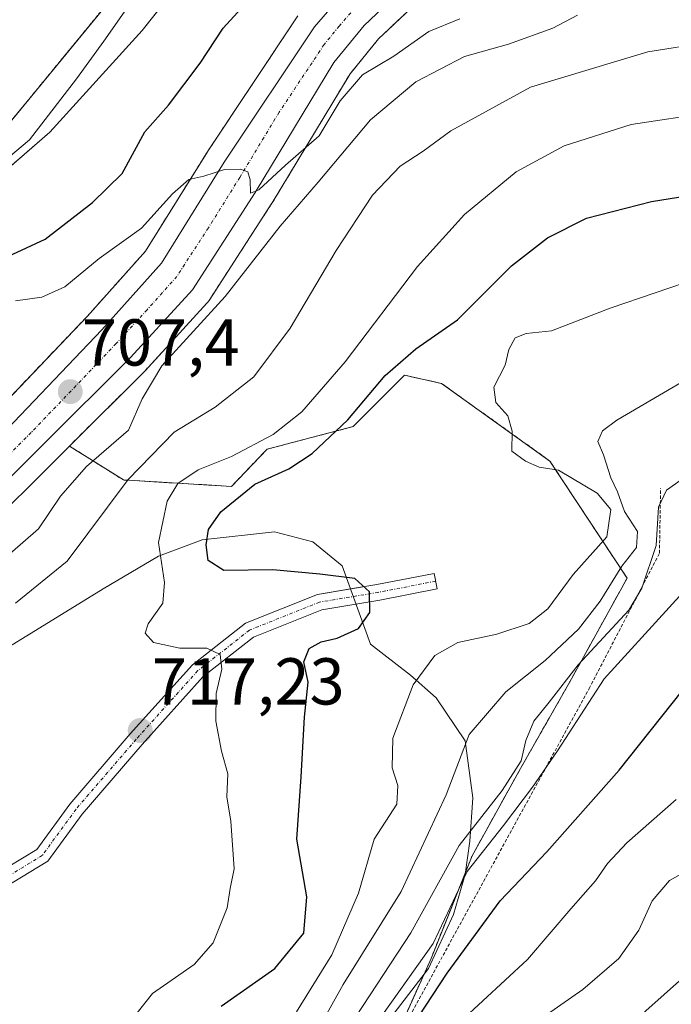
# Model space of a CAD drawing. Units: metres. Extents: x 546110 to 549542, y 4719333 to 4721670.
# Drawn here: x 548889 to 548988, y 4719926 to 4720075 of the extents above; entities that cross this region are included whole.
import ezdxf
from ezdxf.enums import TextEntityAlignment as Align

# ---------------------------------------------------------------- set-up
doc = ezdxf.new("R2010")
doc.units = ezdxf.units.M
doc.header["$MEASUREMENT"] = 0
doc.linetypes.add('TRAZO_Y_PUNTO', pattern=[1, 0.5, -0.25, 0, -0.25])
doc.linetypes.add('TRAZOS', pattern=[0.75, 0.5, -0.25])
for name, color, linetype, lineweight in [('Arbolado forestal', 92, 'TRAZOS', 0), ('Arbolado forestal CxS', 92, 'Continuous', 0), ('Camino', 19, 'Continuous', 0), ('Camino Cxs', 19, 'Continuous', 0), ('Camino eje', 39, 'TRAZO_Y_PUNTO', 13), ('Carretera de calzada única', 19, 'Continuous', 13), ('Carretera de calzada única Cxs', 19, 'Continuous', 13), ('Carretera de calzada única eje', 19, 'TRAZO_Y_PUNTO', 0), ('Carátula', 7, 'Continuous', 5), ('Cultivos leñosos', 92, 'Continuous', 0), ('Cultivos leñosos CxS', 92, 'Continuous', 0), ('Curva de nivel maestra', 36, 'Continuous', 30), ('Curva de nivel normal', 36, 'Continuous', 0), ('Escarpado lineal', 39, 'TRAZOS', 0), ('Espacio natural protegido', 2, 'Continuous', 13), ('Espacio natural protegido CxS', 2, 'Continuous', 0), ('Explotación a cielo abierto', 254, 'Continuous', 0), ('Explotación a cielo abierto Cxs', 254, 'Continuous', 0), ('Núcleo urbano', 19, 'Continuous', 0), ('Núcleo urbano CxS', 19, 'Continuous', 0), ('Punto de cota en terreno', 7, 'Continuous', 0), ('Rótulo de punto de cota en terreno', 19, 'Continuous', 0), ('Suelo desnudo', 252, 'Continuous', 0), ('Suelo desnudo CxS', 43, 'Continuous', 0)]:
    doc.layers.add(name, color=color, linetype=linetype, lineweight=lineweight)
doc.styles.add('Arial', font='txt', dxfattribs={"height": 0.2})

# ---------------------------------------------------------------- blocks, each defined once
blk = doc.blocks.new('*U154')
at = {"layer": 'Arbolado forestal CxS', "color": 92, "linetype": 'Continuous', "lineweight": 0}
for points in [[(548940.79, 4719908.58, 749.37), (548951.65, 4719932.87, 744.46), (548957.85, 4719948.38, 743.55), (548965.18, 4719961.62, 740.93), (548972.63, 4719974.7, 740.65), (548981.29, 4719990.4, 735.74), (548969.61, 4720008.12, 729.99), (548953.23, 4720019.86, 727.69), (548947.62, 4720021.1, 726.03), (548939.84, 4720013.32, 725.77), (548926.83, 4720009.91, 720.92), (548921.46, 4720004.28, 723.31), (548905.12, 4720005.25, 714.29), (548896.94, 4720010.38, 708.31), (548908.3, 4720021.67, 708.72), (548908.39, 4720021.78, 708.75), (548917.75, 4720032.02, 708.14), (548917.84, 4720032.11, 708.12), (548918.06, 4720032.41, 708.06), (548927.58, 4720047.13, 706.6), (548927.63, 4720047.21, 706.59), (548939.4, 4720066.71, 704.57), (548943.7, 4720072, 703.5), (548951.06, 4720078.96, 702.57)], [(548657.14, 4719902.36, 686.92), (548686.54, 4719914.29, 685.92), (548739.82, 4719943.67, 690.75), (548779.07, 4719968.49, 692.89), (548804.13, 4719996.01, 691.95), (548820.66, 4720005.19, 692.75), (548826.55, 4720010.47, 692.89), (548859.65, 4720031.17, 694.3), (548885.18, 4720056, 693.04), (548920.39, 4720098.9, 693.5)], [(548931.5, 4720075.49, 703.02), (548917.87, 4720054.99, 704.27), (548917.82, 4720054.92, 704.29), (548908.46, 4720039.89, 705.36), (548899.67, 4720030.03, 706.38), (548874.01, 4720003.16, 709.42), (548873.88, 4720003.02, 709.44), (548860.51, 4719987.09, 710.3), (548860.34, 4719986.86, 710.31), (548855.48, 4719979.79, 710.7), (548847.8, 4719968.62, 711.28), (548839.41, 4719956.49, 712.16), (548823.56, 4719933.59, 713.04), (548803.91, 4719907.84, 714.81), (548803.87, 4719907.78, 714.81), (548781.95, 4719877.56, 716.4), (548781.85, 4719877.41, 716.43), (548766.37, 4719853.08, 716.78), (548761.23, 4719845.97, 717.48)]]:
    blk.add_polyline3d(points, dxfattribs=at)
blk = doc.blocks.new('*U162')
at = {"layer": 'Espacio natural protegido CxS', "color": 2, "linetype": 'Continuous', "lineweight": 0}
blk.add_polyline3d([(548675.38, 4719932.95, 680.6), (548685.68, 4719939.69, 681.59), (548692.91, 4719941.86, 682.36), (548701.22, 4719942.88, 683.51), (548716.79, 4719946.7, 685.55), (548743.24, 4719949.73, 689.83), (548745.28, 4719946.79, 691.02), (548761.89, 4719953.82, 692.31), (548802.27, 4719982.55, 694.94), (548827.1, 4720001.22, 695.25), (548850.4, 4720020.37, 696.06), (548872.14, 4720038.94, 695.61), (548893.98, 4720057.86, 695.22), (548907.97, 4720073.28, 696.29), (548923.65, 4720093.06, 695.77), (548933.13, 4720103.22, 695.02), (548947.67, 4720111.71, 695.42), (548964.13, 4720118.7, 697.33), (548975.03, 4720122.74, 699.37), (548982.34, 4720125.43, 699.74), (548985.78, 4720146.62, 698.48), (548987.95, 4720162.11, 697.6), (548989.52, 4720166.66, 697.34)], dxfattribs=at)
blk = doc.blocks.new('*U163')
at = {"layer": 'Espacio natural protegido CxS', "color": 2, "linetype": 'Continuous', "lineweight": 0}
blk.add_polyline3d([(548675.381, 4719932.953, 680.599), (548685.677, 4719939.688, 681.587), (548692.914, 4719941.864, 682.36), (548701.223, 4719942.878, 683.511), (548716.795, 4719946.703, 685.553), (548743.24, 4719949.732, 689.827), (548745.278, 4719946.794, 691.016), (548761.894, 4719953.824, 692.31), (548802.266, 4719982.546, 694.942), (548827.104, 4720001.219, 695.247), (548850.398, 4720020.366, 696.061), (548872.139, 4720038.937, 695.612), (548893.985, 4720057.86, 695.221), (548907.97, 4720073.28, 696.288), (548923.652, 4720093.059, 695.774), (548933.132, 4720103.223, 695.018), (548947.672, 4720111.707, 695.422), (548964.133, 4720118.7, 697.331), (548975.031, 4720122.74, 699.374), (548982.337, 4720125.43, 699.745), (548985.78, 4720146.624, 698.475), (548987.949, 4720162.108, 697.596), (548989.516, 4720166.658, 697.345)], dxfattribs=at)
blk = doc.blocks.new('5PATER')
at = {"layer": 'Carátula', "linetype": 'Continuous', "lineweight": 5}
h = blk.add_hatch(color=250, dxfattribs=at)
edge = h.paths.add_edge_path()
edge.add_ellipse((0, 0.01), major_axis=(-1.33, -1.34), ratio=0.999422, start_angle=0, end_angle=360)

msp = doc.modelspace()

# ---------------------------------------------------------------- linework, layer by layer
at = {"layer": 'Arbolado forestal', "color": 92, "linetype": 'TRAZOS', "lineweight": 0}
for points in [[(548896.94, 4720010.38, 708.31), (548908.3, 4720021.67, 708.72), (548908.39, 4720021.78, 708.75), (548917.75, 4720032.02, 708.14), (548917.84, 4720032.11, 708.12), (548918.06, 4720032.41, 708.06), (548927.58, 4720047.13, 706.6), (548927.63, 4720047.21, 706.59), (548939.4, 4720066.71, 704.57), (548943.7, 4720072, 703.5), (548951.06, 4720078.96, 702.57), (548962.33, 4720087.78, 701.91), (548971.29, 4720095.09, 701.99), (548971.54, 4720095.32, 701.96), (548976.7, 4720100.68, 702.11), (548976.97, 4720101, 702.05), (548977.19, 4720101.35, 701.98), (548977.36, 4720101.73, 701.88), (548981.24, 4720112.29, 701.23), (548981.31, 4720112.51, 701.23), (548986.87, 4720132.18, 700.97), (548986.93, 4720132.48, 700.95), (548986.95, 4720132.6, 700.94), (548990.41, 4720158.55, 698.16)], [(548826.55, 4720010.47, 692.89), (548859.65, 4720031.18, 694.3), (548885.18, 4720056, 693.04), (548920.39, 4720098.9, 693.5), (548945.46, 4720114.86, 694.19), (548967.56, 4720127.98, 697.03), (548970.79, 4720123.35, 698.59)], [(548761.23, 4719845.97, 717.48), (548766.37, 4719853.08, 716.78), (548781.85, 4719877.41, 716.43), (548781.95, 4719877.56, 716.4), (548803.87, 4719907.78, 714.81), (548803.91, 4719907.84, 714.81), (548823.56, 4719933.59, 713.04), (548839.41, 4719956.49, 712.16), (548847.8, 4719968.62, 711.28), (548855.48, 4719979.79, 710.7), (548860.34, 4719986.86, 710.31), (548860.51, 4719987.09, 710.3), (548873.88, 4720003.02, 709.44), (548874.01, 4720003.16, 709.42), (548899.66, 4720030.03, 706.38), (548908.46, 4720039.89, 705.36), (548917.82, 4720054.92, 704.29), (548917.87, 4720054.99, 704.27), (548931.5, 4720075.49, 703.02)], [(548915.59, 4719893.37, 739.65), (548920.11, 4719896.17, 739.14), (548930.09, 4719902.16, 744.39), (548940.79, 4719908.58, 749.37), (548950.53, 4719930.37, 745.93), (548951.65, 4719932.87, 744.47), (548956.81, 4719945.78, 744.76), (548957.85, 4719948.38, 743.55), (548965.18, 4719961.62, 740.93), (548972.63, 4719974.7, 740.65), (548981.29, 4719990.4, 735.74), (548969.61, 4720008.12, 729.99), (548953.23, 4720019.86, 727.69), (548947.62, 4720021.1, 726.03), (548939.84, 4720013.32, 725.77), (548926.83, 4720009.91, 720.93), (548921.46, 4720004.28, 723.31), (548905.12, 4720005.25, 714.28), (548896.94, 4720010.38, 708.31)]]:
    msp.add_polyline3d(points, dxfattribs=at)
at = {"layer": 'Camino', "color": 19, "linetype": 'Continuous', "lineweight": 0}
for points in [[(548939.45, 4719988.77, 724.36), (548943.45, 4719989.43, 725.08), (548952.11, 4719991.12, 725.78), (548952.57, 4719988.77, 725.77), (548943.88, 4719987.07, 725.02), (548940.28, 4719986.47, 724.46)], [(548851.32, 4719952.15, 711.93), (548857.31, 4719952.41, 711.97), (548866.1, 4719951.98, 712.67), (548871.96, 4719951.11, 713.32), (548878.45, 4719949.17, 714.25), (548884.03, 4719946.89, 715.04), (548887.69, 4719946.71, 715.53), (548892.03, 4719949.36, 715.8), (548897, 4719956.19, 716.08), (548906.14, 4719966.82, 717.05), (548915.54, 4719977.28, 719.09), (548923.59, 4719983.59, 720.95), (548934.45, 4719987.93, 723.32), (548939.45, 4719988.77, 724.36)], [(548940.28, 4719986.47, 724.46), (548935.1, 4719985.61, 723.44), (548924.8, 4719981.49, 721.12), (548917.18, 4719975.52, 719.2), (548907.95, 4719965.23, 717.08), (548898.89, 4719954.7, 716.08), (548893.69, 4719947.56, 715.79), (548888.3, 4719944.28, 715.54), (548883.5, 4719944.52, 715), (548877.65, 4719946.9, 714.24), (548871.44, 4719948.76, 713.11), (548865.86, 4719949.59, 712.69), (548857.3, 4719950.01, 712.12), (548849.16, 4719949.65, 712.11)]]:
    msp.add_polyline3d(points, dxfattribs=at)
at = {"layer": 'Camino Cxs', "color": 19, "linetype": 'Continuous', "lineweight": 0}
msp.add_polyline3d([(548887.69, 4719946.71, 715.53), (548892.03, 4719949.36, 715.8), (548897, 4719956.19, 716.08), (548906.14, 4719966.82, 717.05), (548915.54, 4719977.28, 719.09), (548923.59, 4719983.59, 720.95), (548934.45, 4719987.93, 723.32), (548943.45, 4719989.43, 725.08), (548952.11, 4719991.12, 725.78), (548952.57, 4719988.77, 725.77), (548943.88, 4719987.07, 725.02), (548935.1, 4719985.61, 723.44), (548924.8, 4719981.49, 721.12), (548917.18, 4719975.52, 719.2), (548907.95, 4719965.23, 717.08), (548898.89, 4719954.7, 716.08), (548893.69, 4719947.56, 715.79), (548888.3, 4719944.28, 715.54)], dxfattribs=at)
at = {"layer": 'Camino eje', "color": 39, "linetype": 'TRAZO_Y_PUNTO', "lineweight": 13}
msp.add_polyline3d([(548952.34, 4719989.94, 725.77), (548943.66, 4719988.25, 724.99), (548934.77, 4719986.77, 723.38), (548924.19, 4719982.54, 720.99), (548916.36, 4719976.4, 719.05), (548907.05, 4719966.03, 717.07), (548897.94, 4719955.44, 716.08), (548892.86, 4719948.46, 715.78), (548888, 4719945.49, 715.53), (548883.76, 4719945.71, 715.02), (548878.05, 4719948.03, 714.06), (548871.7, 4719949.94, 713.19), (548865.98, 4719950.79, 712.68), (548857.3, 4719951.21, 712.04), (548847.57, 4719950.79, 712.06), (548841.47, 4719950.19, 712.25)], dxfattribs=at)
at = {"layer": 'Carretera de calzada única', "color": 19, "linetype": 'Continuous', "lineweight": 13}
for points in [[(548763.38, 4719843.82, 719), (548768.85, 4719851.39, 718.14), (548784.38, 4719875.8, 717.2), (548806.3, 4719906.02, 715.29), (548825.99, 4719931.83, 713.41), (548850.27, 4719966.92, 711.26), (548862.81, 4719985.16, 710.24), (548876.18, 4720001.09, 709.15), (548901.87, 4720027.99, 706.58), (548910.87, 4720038.08, 705.76), (548920.37, 4720053.33, 704.86), (548934, 4720073.83, 703.49), (548938.9, 4720079.53, 703.04), (548946.59, 4720086.53, 702.51), (548958.78, 4720096.28, 701.48), (548969, 4720106.55, 700.43), (548977.15, 4720134.41, 698.89), (548981.96, 4720160.59, 697.43), (548986.97, 4720176.62, 696.87), (548993.24, 4720189.57, 696.2)], [(548991.98, 4720175.24, 696.97), (548987.46, 4720159.16, 697.74), (548983.98, 4720133, 699.86), (548978.42, 4720113.32, 700.51), (548974.54, 4720102.76, 701.07), (548969.38, 4720097.4, 701.24), (548960.46, 4720090.12, 701.73), (548949.1, 4720081.24, 702.51), (548941.5, 4720074.04, 703.08), (548936.94, 4720068.44, 703.62), (548925.06, 4720048.76, 705.1), (548915.54, 4720034.04, 706.17), (548906.18, 4720023.8, 706.67), (548879.71, 4719997.46, 708.97), (548868.36, 4719983.29, 710.07), (548853.98, 4719962.76, 711.4), (548845.43, 4719951.78, 712.07)]]:
    msp.add_polyline3d(points, dxfattribs=at)
at = {"layer": 'Carretera de calzada única Cxs', "color": 19, "linetype": 'Continuous', "lineweight": 13}
for points in [[(548763.38, 4719843.82, 719), (548768.85, 4719851.39, 718.14), (548784.38, 4719875.8, 717.2), (548806.3, 4719906.02, 715.29), (548825.99, 4719931.83, 713.41), (548850.27, 4719966.92, 711.26), (548862.81, 4719985.16, 710.24), (548876.18, 4720001.09, 709.15), (548901.87, 4720027.99, 706.58), (548910.87, 4720038.08, 705.76), (548920.37, 4720053.33, 704.86), (548934, 4720073.83, 703.49), (548938.9, 4720079.53, 703.04), (548946.59, 4720086.53, 702.51), (548958.78, 4720096.28, 701.48), (548969, 4720106.55, 700.43), (548977.15, 4720134.41, 698.89), (548981.96, 4720160.59, 697.43), (548986.97, 4720176.62, 696.87), (548993.24, 4720189.57, 696.2)], [(548991.98, 4720175.24, 696.97), (548987.46, 4720159.16, 697.74), (548983.98, 4720133, 699.86), (548978.42, 4720113.32, 700.51), (548974.54, 4720102.76, 701.07), (548969.38, 4720097.4, 701.24), (548960.46, 4720090.12, 701.73), (548949.1, 4720081.24, 702.51), (548941.5, 4720074.04, 703.08), (548936.94, 4720068.44, 703.62), (548925.06, 4720048.76, 705.1), (548915.54, 4720034.04, 706.17), (548906.18, 4720023.8, 706.67), (548879.71, 4719997.46, 708.97), (548868.36, 4719983.29, 710.07), (548853.98, 4719962.76, 711.4), (548845.43, 4719951.78, 712.07), (548845.43, 4719951.78, 712.07), (548844.82, 4719951, 712.12), (548843.6, 4719949.19, 712.23), (548829.38, 4719928.12, 713.59), (548812.02, 4719902.04, 715.98), (548790.14, 4719871.88, 718.06), (548774.62, 4719847.48, 719.54)]]:
    msp.add_polyline3d(points, dxfattribs=at)
at = {"layer": 'Carretera de calzada única eje', "color": 19, "linetype": 'TRAZO_Y_PUNTO', "lineweight": 0}
msp.add_polyline3d([(548940.2, 4720076.78, 703.13), (548937.75, 4720073.93, 703.37), (548935.47, 4720071.13, 703.59), (548928.65, 4720060.88, 704.33), (548922.72, 4720051.04, 704.95), (548917.97, 4720043.42, 705.37), (548913.2, 4720036.06, 705.9), (548908.7, 4720031.01, 706.21), (548904.02, 4720025.89, 706.66), (548891.18, 4720012.44, 707.89), (548877.94, 4719999.27, 709.05), (548872.27, 4719992.19, 709.58), (548865.58, 4719984.22, 710.17), (548858.39, 4719973.96, 710.72), (548852.13, 4719964.84, 711.33), (548847.54, 4719958.96, 711.72), (548841.47, 4719950.19, 712.25)], dxfattribs=at)
at = {"layer": 'Cultivos leñosos', "color": 92, "linetype": 'Continuous', "lineweight": 0}
msp.add_polyline3d([(548826.55, 4720010.47, 692.89), (548859.65, 4720031.18, 694.3), (548885.18, 4720056, 693.04), (548920.39, 4720098.9, 693.5), (548945.46, 4720114.86, 694.19), (548967.56, 4720127.98, 697.03), (548970.79, 4720123.35, 698.59)], dxfattribs=at)
at = {"layer": 'Cultivos leñosos CxS', "color": 92, "linetype": 'Continuous', "lineweight": 0}
msp.add_polyline3d([(548920.39, 4720098.9, 693.5), (548885.18, 4720056, 693.04), (548859.65, 4720031.17, 694.3), (548826.55, 4720010.47, 692.89), (548805.32, 4720045.5, 682.01), (548833.5, 4720062.89, 682.41), (548833.74, 4720063.05, 682.41), (548834.17, 4720063.36, 682.42), (548834.57, 4720063.69, 682.39), (548834.95, 4720064.05, 682.34), (548835.23, 4720064.34, 682.31), (548902.66, 4720139.01, 683.73)], dxfattribs=at)
at = {"layer": 'Curva de nivel maestra', "color": 36, "linetype": 'Continuous', "lineweight": 30}
for points in [[(548885.52, 4720038.13, 700), (548893.3, 4720041.67, 700), (548900.43, 4720047.22, 700), (548904.92, 4720051.62, 700), (548908.34, 4720057.92, 700), (548911.95, 4720061.97, 700), (548916.71, 4720068.3, 700), (548920.22, 4720073.6, 700), (548932.27, 4720086.82, 700)], [(548919.91, 4719925.64, 725), (548928, 4719931.35, 725), (548932.39, 4719936.7, 725), (548932.84, 4719942.18, 725), (548931.32, 4719950.89, 725), (548931.99, 4719960.33, 725), (548932.5, 4719969.35, 725), (548933.06, 4719974.67, 725), (548932.42, 4719977.76, 725), (548933.19, 4719979.74, 725), (548935.03, 4719980.78, 725), (548937.44, 4719981.32, 725), (548940.65, 4719982.76, 725), (548942.36, 4719985.18, 725), (548942.34, 4719988.34, 725), (548940.11, 4719990.36, 725), (548934.82, 4719991, 725), (548927.7, 4719991.64, 725), (548920.32, 4719991.57, 725), (548917.92, 4719993.08, 725), (548917.64, 4719995.46, 725), (548918, 4719997.76, 725), (548919.83, 4720000.43, 725), (548924.97, 4720004.62, 725), (548930.14, 4720006.96, 725), (548933.64, 4720009.24, 725), (548939.03, 4720014.37, 725), (548944.7, 4720021.08, 725), (548949.36, 4720025.07, 725), (548955.64, 4720029.48, 725), (548963.8, 4720037.66, 725), (548969.25, 4720041.91, 725), (548975.14, 4720044.85, 725), (548984.98, 4720047.38, 725), (549001.04, 4720049.95, 725)], [(548880.76, 4719839.28, 750), (548895.24, 4719852.37, 750), (548905, 4719863.95, 750), (548908.79, 4719870.62, 750), (548912.36, 4719874.62, 750), (548915.97, 4719877.24, 750), (548918.95, 4719881.46, 750), (548921.97, 4719888.91, 750), (548926.33, 4719895.86, 750), (548929.02, 4719898.26, 750), (548932.12, 4719899.87, 750), (548938.18, 4719904.96, 750), (548941.55, 4719910.7, 750), (548944.1, 4719916.23, 750), (548949.76, 4719924.03, 750), (548954.06, 4719930.63, 750), (548962.1, 4719941.55, 750), (548969.13, 4719948.99, 750), (548980.09, 4719961.34, 750), (548989.68, 4719973.39, 750)]]:
    msp.add_polyline3d(points, dxfattribs=at)
at = {"layer": 'Curva de nivel normal', "color": 36, "linetype": 'Continuous', "lineweight": 0}
for points in [[(548907.7, 4720079.61, 695), (548902.17, 4720071.64, 695), (548897.99, 4720065.97, 695), (548890.89, 4720056.74, 695), (548877.82, 4720045.74, 695), (548867.54, 4720036.42, 695), (548860.02, 4720030.29, 695), (548852.35, 4720024.71, 695), (548841.02, 4720015.48, 695), (548830.62, 4720005.95, 695), (548826.35, 4720002.51, 695), (548821.33, 4719998.12, 695), (548809.33, 4719988.25, 695), (548792.28, 4719973.45, 695), (548784.33, 4719966.29, 695), (548775.6, 4719959.39, 695)], [(548885.93, 4719992.38, 710), (548892.28, 4719997.88, 710), (548895.61, 4720002.82, 710), (548899.52, 4720007.3, 710), (548905.86, 4720012.77, 710), (548907.94, 4720017.52, 710), (548910.92, 4720022.52, 710), (548920.52, 4720032.99, 710), (548928.8, 4720043.64, 710), (548934.56, 4720050.3, 710), (548942.48, 4720059.72, 710), (548949.36, 4720065.48, 710), (548956.7, 4720069.34, 710), (548963.36, 4720071.17, 710), (548970.06, 4720073.59, 710), (548973.79, 4720075.6, 710)], [(548888.79, 4720032.38, 705), (548892.76, 4720032.93, 705), (548896.23, 4720034.45, 705), (548901.46, 4720038.76, 705), (548907.83, 4720043.37, 705), (548912.56, 4720048.56, 705), (548915.03, 4720050.7, 705), (548917.29, 4720051.23, 705), (548920.4, 4720052.23, 705), (548922.8, 4720052.28, 705), (548923.94, 4720051.88, 705), (548924.29, 4720050.66, 705), (548924.34, 4720048.63, 705), (548925.6, 4720049.16, 705), (548929.61, 4720052.89, 705), (548934.72, 4720057.3, 705), (548937.91, 4720062.62, 705), (548941.29, 4720066.56, 705), (548946, 4720069.4, 705), (548951.28, 4720073.11, 705), (548956, 4720075.03, 705)], [(548888.8, 4719986.63, 715), (548896.59, 4719992.96, 715), (548905.81, 4720005.3, 715), (548912.81, 4720012.49, 715), (548919, 4720016.29, 715), (548924.83, 4720020.85, 715), (548930.34, 4720028.23, 715), (548937.27, 4720039.97, 715), (548942.79, 4720048.32, 715), (548946.97, 4720052.72, 715), (548950.46, 4720055.02, 715), (548954.64, 4720058.07, 715), (548966.7, 4720064.68, 715), (548984.44, 4720070.04, 715), (548993.33, 4720071.42, 715)], [(548907.17, 4719924.63, 720), (548909.49, 4719927.57, 720), (548915.8, 4719931.96, 720), (548918.67, 4719935.21, 720), (548920.78, 4719940.49, 720), (548921.28, 4719943.45, 720), (548921.88, 4719946.4, 720), (548921.37, 4719953.63, 720), (548920.76, 4719957.29, 720), (548920.9, 4719960.78, 720), (548919.97, 4719964.22, 720), (548919.07, 4719968.78, 720), (548919.13, 4719972.96, 720), (548920.01, 4719976.63, 720), (548919.76, 4719978.82, 720), (548917.72, 4719979.82, 720), (548913.63, 4719979.82, 720), (548909.68, 4719980.66, 720), (548908.42, 4719982.07, 720), (548908.83, 4719983.5, 720), (548911.06, 4719986.63, 720), (548911.31, 4719989.76, 720), (548910.44, 4719995.81, 720), (548911.72, 4720002.04, 720), (548913.35, 4720004.74, 720), (548916.41, 4720006.81, 720), (548921.44, 4720008.78, 720), (548927.74, 4720012.13, 720), (548932.09, 4720015.54, 720), (548938.66, 4720023.12, 720), (548949.57, 4720037.56, 720), (548956.68, 4720045.4, 720), (548964.53, 4720051.9, 720), (548971.75, 4720055.83, 720), (548981.9, 4720059.04, 720), (548993.96, 4720060.84, 720)], [(548931.29, 4719924.79, 730), (548936.64, 4719933.42, 730), (548940.66, 4719942.74, 730), (548943.03, 4719950.9, 730), (548946.47, 4719956.21, 730), (548946.64, 4719959.03, 730), (548945.74, 4719961.7, 730), (548945.86, 4719966.2, 730), (548948.92, 4719974.26, 730), (548952.2, 4719978.67, 730), (548955.71, 4719980.64, 730), (548961.57, 4719981.91, 730), (548966.5, 4719983.52, 730), (548969.3, 4719985.73, 730), (548973.16, 4719990.96, 730), (548978.21, 4719996.65, 730), (548978.83, 4720000.76, 730), (548976.76, 4720003.24, 730), (548970.92, 4720006.75, 730), (548967.98, 4720007.19, 730), (548965.95, 4720008.12, 730), (548963.86, 4720009.6, 730), (548963.93, 4720012.66, 730), (548963.23, 4720014.97, 730), (548961.43, 4720016.97, 730), (548961.12, 4720019.3, 730), (548962.84, 4720022.64, 730), (548963.38, 4720024.97, 730), (548964.36, 4720026.74, 730), (548966.02, 4720027.41, 730), (548969.88, 4720027.8, 730), (548978.72, 4720031.27, 730), (548992.34, 4720035.9, 730)], [(548934.68, 4719922.33, 735), (548938.34, 4719928.89, 735), (548947.13, 4719942.96, 735), (548953.95, 4719957.63, 735), (548957.43, 4719966.74, 735), (548962.97, 4719973.22, 735), (548968.92, 4719977.94, 735), (548973.93, 4719982.67, 735), (548977.21, 4719986.93, 735), (548980.49, 4719992.2, 735), (548982.72, 4719995.03, 735), (548982.87, 4719997.46, 735), (548980.9, 4720000.5, 735), (548979.86, 4720003.48, 735), (548978.84, 4720005.56, 735), (548977.73, 4720009.08, 735), (548976.86, 4720011.08, 735), (548977.58, 4720012.7, 735), (548979.76, 4720014.3, 735), (548993.25, 4720022.2, 735)], [(548939.28, 4719922.51, 740), (548948.56, 4719936.75, 740), (548955.88, 4719949.96, 740), (548962.42, 4719958.29, 740), (548965.25, 4719962.76, 740), (548965.98, 4719965.82, 740), (548967.18, 4719968.76, 740), (548969.53, 4719971.63, 740), (548973.9, 4719977.29, 740), (548981.58, 4719985.53, 740), (548983.53, 4719988.9, 740), (548985.67, 4719995.35, 740), (548986.04, 4720001.12, 740), (548987.23, 4720003.7, 740), (548991.19, 4720006.46, 740)], [(548870.76, 4719846.14, 745), (548880.43, 4719854.46, 745), (548885.58, 4719858.9, 745), (548896.25, 4719869.94, 745), (548903.21, 4719879, 745), (548909.09, 4719886, 745), (548911.44, 4719889.01, 745), (548914.4, 4719890.74, 745), (548917.56, 4719891.7, 745), (548920.75, 4719893.72, 745), (548926.8, 4719899.62, 745), (548935.76, 4719907.64, 745), (548939.08, 4719912.01, 745), (548940.96, 4719918.26, 745), (548944.3, 4719924.32, 745), (548951.95, 4719935.13, 745), (548957.09, 4719946, 745), (548962.61, 4719952.95, 745), (548966.96, 4719958.76, 745), (548970.79, 4719964.29, 745), (548977.83, 4719975.18, 745), (548997.48, 4719996.74, 745)], [(548904.64, 4719845.95, 755), (548910.52, 4719852.72, 755), (548912.68, 4719854.46, 755), (548916.3, 4719857.38, 755), (548919.92, 4719861.06, 755), (548923.93, 4719865.62, 755), (548927.9, 4719874.04, 755), (548931.21, 4719886.09, 755), (548934.59, 4719893.16, 755), (548937.05, 4719897.4, 755), (548941.12, 4719902.96, 755), (548943.43, 4719908.29, 755), (548945.25, 4719911.19, 755), (548949.32, 4719915.25, 755), (548956.08, 4719923.32, 755), (548966.24, 4719932.68, 755), (548972.76, 4719940.36, 755), (548976.52, 4719944.62, 755), (548978.31, 4719947.22, 755), (548981.24, 4719950.33, 755), (548988.71, 4719956.89, 755)], [(548992.91, 4719947.53, 760), (548987.71, 4719944.64, 760), (548985.07, 4719941.57, 760), (548983.07, 4719937.12, 760), (548980.06, 4719932.84, 760), (548974.58, 4719928.17, 760), (548967.43, 4719923.18, 760), (548962.98, 4719919.29, 760), (548961.3, 4719916.47, 760), (548959.5, 4719911.67, 760), (548955, 4719905.8, 760), (548949.5, 4719902.63, 760), (548947.63, 4719899.29, 760), (548946.8, 4719896.65, 760), (548946.01, 4719892.08, 760), (548941.5, 4719883.32, 760), (548939.27, 4719875.62, 760), (548938.84, 4719870.28, 760), (548937.52, 4719863.28, 760), (548932.76, 4719856.17, 760), (548930.78, 4719854.46, 760), (548922.26, 4719847.1, 760)], [(548992.88, 4719932.73, 765), (548980.88, 4719922.04, 765), (548975.33, 4719918.01, 765), (548971.21, 4719912.79, 765), (548968.18, 4719905.7, 765), (548962.75, 4719896.22, 765), (548958.2, 4719889.44, 765), (548952.82, 4719877.78, 765), (548950.77, 4719865.2, 765), (548951.56, 4719857.8, 765), (548951.14, 4719854.95, 765), (548950.67, 4719854.46, 765), (548949.23, 4719852.95, 765), (548945.02, 4719849.89, 765), (548936.56, 4719842.72, 765)]]:
    msp.add_polyline3d(points, dxfattribs=at)
at = {"layer": 'Escarpado lineal', "color": 39, "linetype": 'TRAZOS', "lineweight": 0}
msp.add_polyline3d([(548835.45, 4719897.35, 747.5), (548836.18, 4719896.54, 747.5), (548840.04, 4719892.3, 747.5), (548845.1, 4719886.74, 747.5), (548849.35, 4719882.06, 747.5), (548878.14, 4719880.28, 747.5), (548900.81, 4719884.2, 747.5), (548929.94, 4719898.75, 747.5), (548944.1, 4719916.23, 747.5), (548975.55, 4719973.68, 747.5), (548986.19, 4719994.17, 747.5), (548986.35, 4720003.97, 747.5)], dxfattribs=at)
at = {"layer": 'Espacio natural protegido', "color": 2, "linetype": 'Continuous', "lineweight": 13}
msp.add_polyline3d([(548675.38, 4719932.95, 680.6), (548685.68, 4719939.69, 681.59), (548692.91, 4719941.86, 682.36), (548701.22, 4719942.88, 683.51), (548716.79, 4719946.7, 685.55), (548743.24, 4719949.73, 689.83), (548745.28, 4719946.79, 691.02), (548761.89, 4719953.82, 692.31), (548802.27, 4719982.55, 694.94), (548827.1, 4720001.22, 695.25), (548850.4, 4720020.37, 696.06), (548872.14, 4720038.94, 695.61), (548893.98, 4720057.86, 695.22), (548907.97, 4720073.28, 696.29), (548923.65, 4720093.06, 695.77), (548933.13, 4720103.22, 695.02), (548947.67, 4720111.71, 695.42), (548964.13, 4720118.7, 697.33), (548975.03, 4720122.74, 699.37), (548982.34, 4720125.43, 699.74), (548985.78, 4720146.62, 698.48), (548987.95, 4720162.11, 697.6), (548989.52, 4720166.66, 697.34)], dxfattribs=at)
at = {"layer": 'Explotación a cielo abierto', "color": 254, "linetype": 'Continuous', "lineweight": 0}
msp.add_polyline3d([(548843.58, 4719923.72, 714.37), (548839.82, 4719927.88, 713.24), (548838.87, 4719932.35, 713.1), (548845.62, 4719945.56, 712.35), (548856.75, 4719958.43, 712.84), (548874.55, 4719971.16, 716.4), (548887.23, 4719979.64, 717.44), (548902.07, 4719988.76, 717.7), (548910.42, 4719993.72, 720.74), (548917.03, 4719996.19, 725.08), (548927.98, 4719997.4, 725.99), (548933.78, 4719995.88, 726.68), (548938.19, 4719992.27, 727.26), (548942.46, 4719980.43, 726.94), (548948.51, 4719975.72, 729.92), (548952.39, 4719972.27, 731.33), (548956.82, 4719965.8, 735.94), (548957.98, 4719957.16, 738.44), (548957.51, 4719950.59, 756.11), (548956.78, 4719945.56, 757.35), (548955.03, 4719939.48, 756.46), (548951.26, 4719931.32, 755.44), (548944.55, 4719922.59, 758.41)], dxfattribs=at)
at = {"layer": 'Explotación a cielo abierto Cxs', "color": 254, "linetype": 'Continuous', "lineweight": 0}
msp.add_polyline3d([(548843.58, 4719923.72, 714.37), (548839.82, 4719927.88, 713.24), (548838.87, 4719932.35, 713.1), (548845.62, 4719945.56, 712.35), (548856.75, 4719958.43, 712.84), (548874.55, 4719971.16, 716.4), (548887.23, 4719979.64, 717.44), (548902.07, 4719988.76, 717.7), (548910.42, 4719993.72, 720.74), (548917.03, 4719996.19, 725.08), (548927.98, 4719997.4, 725.99), (548933.78, 4719995.88, 726.68), (548938.19, 4719992.27, 727.26), (548942.46, 4719980.43, 726.94), (548948.51, 4719975.72, 729.92), (548952.39, 4719972.27, 731.33), (548956.82, 4719965.8, 735.94), (548957.98, 4719957.16, 738.44), (548957.51, 4719950.59, 756.11), (548956.78, 4719945.56, 757.35), (548955.03, 4719939.48, 756.46), (548951.26, 4719931.32, 755.44), (548944.55, 4719922.59, 758.41)], dxfattribs=at)
at = {"layer": 'Núcleo urbano', "color": 19, "linetype": 'Continuous', "lineweight": 0}
for points in [[(548896.94, 4720010.38, 708.31), (548908.3, 4720021.67, 708.72), (548908.39, 4720021.78, 708.75), (548917.75, 4720032.02, 708.14), (548917.84, 4720032.11, 708.12), (548918.06, 4720032.41, 708.06), (548927.58, 4720047.13, 706.6), (548927.63, 4720047.21, 706.59), (548939.4, 4720066.71, 704.57), (548943.7, 4720072, 703.5), (548951.06, 4720078.96, 702.57), (548962.33, 4720087.78, 701.91), (548971.29, 4720095.09, 701.99), (548971.54, 4720095.32, 701.96), (548976.7, 4720100.68, 702.11), (548976.97, 4720101, 702.05), (548977.19, 4720101.35, 701.98), (548977.36, 4720101.73, 701.88), (548981.24, 4720112.29, 701.23), (548981.31, 4720112.51, 701.23), (548986.87, 4720132.18, 700.97), (548986.93, 4720132.48, 700.95), (548986.95, 4720132.6, 700.94), (548990.41, 4720158.55, 698.16)], [(548761.23, 4719845.97, 717.48), (548766.37, 4719853.08, 716.78), (548781.85, 4719877.41, 716.43), (548781.95, 4719877.56, 716.4), (548803.87, 4719907.78, 714.81), (548803.91, 4719907.84, 714.81), (548823.56, 4719933.59, 713.04), (548839.41, 4719956.49, 712.16), (548847.8, 4719968.62, 711.28), (548855.48, 4719979.79, 710.7), (548860.34, 4719986.86, 710.31), (548860.51, 4719987.09, 710.3), (548873.88, 4720003.02, 709.44), (548874.01, 4720003.16, 709.42), (548899.66, 4720030.03, 706.38), (548908.46, 4720039.89, 705.36), (548917.82, 4720054.92, 704.29), (548917.87, 4720054.99, 704.27), (548931.5, 4720075.49, 703.02)], [(548829.07, 4719922.24, 714.22), (548831.87, 4719926.45, 713.57), (548847.25, 4719949.24, 712.13), (548847.51, 4719949.57, 712.12), (548848.49, 4719950.83, 712.05), (548849.45, 4719952.07, 711.97), (548856.35, 4719960.92, 711.58), (548856.44, 4719961.04, 711.56), (548870.76, 4719981.49, 710.48), (548881.95, 4719995.45, 709.09), (548896.94, 4720010.38, 708.31)]]:
    msp.add_polyline3d(points, dxfattribs=at)
at = {"layer": 'Núcleo urbano CxS', "color": 19, "linetype": 'Continuous', "lineweight": 0}
for points in [[(548951.06, 4720078.96, 702.57), (548943.7, 4720072, 703.5), (548939.4, 4720066.71, 704.57), (548927.63, 4720047.21, 706.59), (548927.58, 4720047.13, 706.6), (548918.06, 4720032.41, 708.06), (548917.84, 4720032.11, 708.12), (548917.75, 4720032.02, 708.14), (548908.39, 4720021.78, 708.75), (548908.3, 4720021.67, 708.72), (548896.94, 4720010.38, 708.31), (548881.95, 4719995.45, 709.09), (548870.76, 4719981.49, 710.48), (548856.44, 4719961.04, 711.56), (548856.35, 4719960.92, 711.58), (548847.25, 4719949.24, 712.13), (548831.87, 4719926.45, 713.57), (548829.07, 4719922.24, 714.22), (548814.52, 4719900.38, 718.35), (548814.45, 4719900.28, 718.31), (548792.62, 4719870.19, 719.49), (548777.15, 4719845.87, 720.42)], [(548761.23, 4719845.97, 717.48), (548766.37, 4719853.08, 716.78), (548781.85, 4719877.41, 716.43), (548781.95, 4719877.56, 716.4), (548803.87, 4719907.78, 714.81), (548803.91, 4719907.84, 714.81), (548823.56, 4719933.59, 713.04), (548839.41, 4719956.49, 712.16), (548847.8, 4719968.62, 711.28), (548855.48, 4719979.79, 710.7), (548860.34, 4719986.86, 710.31), (548860.51, 4719987.09, 710.3), (548873.88, 4720003.02, 709.44), (548874.01, 4720003.16, 709.42), (548899.67, 4720030.03, 706.38), (548908.46, 4720039.89, 705.36), (548917.82, 4720054.92, 704.29), (548917.87, 4720054.99, 704.27), (548931.5, 4720075.49, 703.02)]]:
    msp.add_polyline3d(points, dxfattribs=at)
at = {"layer": 'Suelo desnudo', "color": 252, "linetype": 'Continuous', "lineweight": 0}
for points in [[(548915.59, 4719893.37, 739.65), (548920.11, 4719896.17, 739.14), (548930.09, 4719902.16, 744.39), (548940.79, 4719908.58, 749.37), (548950.53, 4719930.37, 745.93), (548951.65, 4719932.87, 744.47), (548956.81, 4719945.78, 744.76), (548957.85, 4719948.38, 743.55), (548965.18, 4719961.62, 740.93), (548972.63, 4719974.7, 740.65), (548981.29, 4719990.4, 735.74), (548969.61, 4720008.12, 729.99), (548953.23, 4720019.86, 727.69), (548947.62, 4720021.1, 726.03), (548939.84, 4720013.32, 725.77), (548926.83, 4720009.91, 720.93), (548921.46, 4720004.28, 723.31), (548905.12, 4720005.25, 714.28), (548896.94, 4720010.38, 708.31)], [(548829.07, 4719922.24, 714.22), (548831.87, 4719926.45, 713.57), (548847.25, 4719949.24, 712.13), (548847.51, 4719949.57, 712.12), (548848.49, 4719950.83, 712.05), (548849.45, 4719952.07, 711.97), (548856.35, 4719960.92, 711.58), (548856.44, 4719961.04, 711.56), (548870.76, 4719981.49, 710.48), (548881.95, 4719995.45, 709.09), (548896.94, 4720010.38, 708.31)]]:
    msp.add_polyline3d(points, dxfattribs=at)
at = {"layer": 'Suelo desnudo CxS', "color": 43, "linetype": 'Continuous', "lineweight": 0}
msp.add_polyline3d([(548829.07, 4719922.24, 714.22), (548831.87, 4719926.45, 713.57), (548847.25, 4719949.24, 712.13), (548856.35, 4719960.92, 711.58), (548856.44, 4719961.04, 711.56), (548870.76, 4719981.49, 710.48), (548881.95, 4719995.45, 709.09), (548896.94, 4720010.38, 708.31), (548905.12, 4720005.25, 714.29), (548921.46, 4720004.28, 723.31), (548926.83, 4720009.91, 720.92), (548939.84, 4720013.32, 725.77), (548947.62, 4720021.1, 726.03), (548953.23, 4720019.86, 727.69), (548969.61, 4720008.12, 729.99), (548981.29, 4719990.4, 735.74), (548972.63, 4719974.7, 740.65), (548965.18, 4719961.62, 740.93), (548957.85, 4719948.38, 743.55), (548951.65, 4719932.87, 744.46), (548940.79, 4719908.58, 749.37)], dxfattribs=at)

# ---------------------------------------------------------------- block references
at = {"layer": 'Arbolado forestal CxS', "color": 92, "linetype": 'Continuous', "lineweight": 0}
msp.add_blockref('*U154', (0, 0), dxfattribs=at)
at = {"layer": 'Espacio natural protegido CxS', "color": 2, "linetype": 'Continuous', "lineweight": 0}
for name in ['*U162', '*U163']:
    msp.add_blockref(name, (0, 0), dxfattribs=at)
at = {"layer": 'Punto de cota en terreno', "linetype": 'Continuous', "lineweight": 0}
for p in [(548897.08, 4720018.61, 707.4), (548907.65, 4719967.33, 717.23)]:
    msp.add_blockref('5PATER', p, dxfattribs=at)

# ---------------------------------------------------------------- texts
at = {"layer": 'Rótulo de punto de cota en terreno', "color": 19, "linetype": 'Continuous', "lineweight": 0, "style": 'Arial'}
for s, p in [('707,4', (548898.84, 4720020.37)), ('717,23', (548909.41, 4719969.09))]:
    msp.add_text(s, height=7, dxfattribs=at).set_placement(p, align=Align.BOTTOM_LEFT)

doc.saveas('drawing.dxf')
